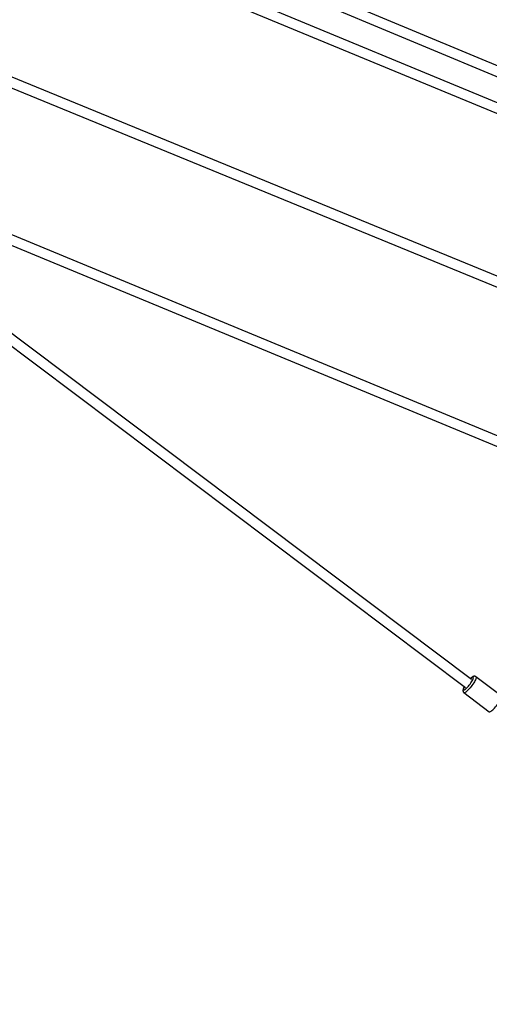
# Model space of a CAD drawing. Units: millimetres. Extents: x -420 to 1077, y 95 to 1429.
# Drawn here: x 500 to 571, y 242 to 390 of the extents above; entities that cross this region are included whole.
import ezdxf

# ---------------------------------------------------------------- set-up
doc = ezdxf.new("R2010")
doc.units = ezdxf.units.MM
doc.layers.add('VP-EQ', color=7, linetype='Continuous', true_color=0x8a3492)
doc.layers.add('VP-HIC', color=6, linetype='Continuous')

# ---------------------------------------------------------------- blocks, each defined once
blk = doc.blocks.new('0419-1')
at = {"color": 7, "linetype": 'Continuous', "lineweight": 25}
for p, q in [((-2117.55, -754.64), (-2192.24, -723.7)), ((-2193.04, -724.99), (-2117.15, -756.43)), ((-2117.93, -748.95), (-2152.63, -734.45)), ((-2153.21, -735.83), (-2118.21, -750.46)), ((-2117.46, -780.79), (-2201.13, -746.47)), ((-2201.92, -747.77), (-2117.23, -782.5)), ((-2117.95, -804.6), (-2210.01, -766.48)), ((-2210.83, -767.77), (-2117.8, -806.29)), ((-2125.52, -839.77), (-2213.85, -773.32)), ((-2214.48, -774.73), (-2126.42, -840.96)), ((-2121.01, -842.22), (-2124.84, -839.34)), ((-2126.64, -841.74), (-2122.82, -844.62))]:
    blk.add_line(p, q, dxfattribs=at)
at = {"color": 8, "linetype": 'Continuous', "lineweight": 25, "flags": 128}
for points in [[(-2126.58, -840.84), (-2126.62, -840.92), (-2126.68, -841.05), (-2126.71, -841.16), (-2126.72, -841.25), (-2126.71, -841.3), (-2126.68, -841.33), (-2126.62, -841.33), (-2126.55, -841.3), (-2126.46, -841.25), (-2126.35, -841.16), (-2126.23, -841.05), (-2126.1, -840.92), (-2125.97, -840.78), (-2125.84, -840.62), (-2125.72, -840.45), (-2125.6, -840.28), (-2125.49, -840.11), (-2125.4, -839.95), (-2125.32, -839.81), (-2125.27, -839.68), (-2125.24, -839.57), (-2125.22, -839.49), (-2125.24, -839.43), (-2125.27, -839.4), (-2125.32, -839.4), (-2125.4, -839.43), (-2125.49, -839.49), (-2125.6, -839.57), (-2125.68, -839.65)], [(-2124.84, -839.34), (-2124.81, -839.38), (-2124.8, -839.44), (-2124.81, -839.54), (-2124.85, -839.65), (-2124.9, -839.79), (-2124.98, -839.94), (-2125.07, -840.11), (-2125.17, -840.29), (-2125.3, -840.47), (-2125.43, -840.66), (-2125.57, -840.84), (-2125.71, -841.02), (-2125.85, -841.18), (-2125.99, -841.33), (-2126.13, -841.46), (-2126.25, -841.57), (-2126.37, -841.66), (-2126.47, -841.72), (-2126.55, -841.75), (-2126.61, -841.75), (-2126.64, -841.74)], [(-2122.82, -844.62), (-2122.78, -844.63), (-2122.72, -844.63), (-2122.64, -844.6), (-2122.54, -844.54), (-2122.43, -844.45), (-2122.3, -844.34), (-2122.17, -844.21), (-2122.03, -844.06), (-2121.88, -843.89), (-2121.74, -843.72), (-2121.6, -843.53), (-2121.47, -843.35), (-2121.35, -843.16), (-2121.24, -842.99), (-2121.15, -842.82), (-2121.08, -842.66), (-2121.02, -842.53), (-2120.99, -842.41), (-2120.98, -842.32), (-2120.99, -842.26), (-2121.01, -842.22)]]:
    blk.add_lwpolyline(points, dxfattribs=at)
at = {"color": 7, "linetype": 'Continuous', "lineweight": 25}
for points, knots in [([(-2124.84, -839.35), (-2124.86, -839.33), (-2124.91, -839.3), (-2124.99, -839.27), (-2125.08, -839.27), (-2125.17, -839.28), (-2125.26, -839.31), (-2125.37, -839.37), (-2125.48, -839.45), (-2125.59, -839.54), (-2125.66, -839.61), (-2125.69, -839.64)], [0, 0, 0, 0, 0.06353, 0.153493, 0.240812, 0.332687, 0.43804, 0.571286, 0.745746, 0.8984, 1, 1, 1, 1]), ([(-2126.72, -841.12), (-2126.73, -841.15), (-2126.76, -841.22), (-2126.79, -841.33), (-2126.79, -841.44), (-2126.78, -841.53), (-2126.74, -841.63), (-2126.7, -841.7), (-2126.65, -841.73), (-2126.64, -841.74)], [0, 0, 0, 0, 0.116436, 0.374454, 0.532195, 0.671424, 0.802413, 0.930403, 1, 1, 1, 1]), ([(-2126.59, -840.84), (-2126.61, -840.87), (-2126.66, -840.96), (-2126.7, -841.05), (-2126.72, -841.11), (-2126.72, -841.12)], [0, 0, 0, 0, 0.349051, 0.865195, 1, 1, 1, 1])]:
    blk.add_open_spline(points, degree=3, knots=knots, dxfattribs=at)
blk = doc.blocks.new('0419-1 2d')
at = {"layer": 'VP-EQ', "color": 0, "lineweight": 18}
blk.add_circle((576.55, 594.55, 3.91), 500, dxfattribs=at)
at = {"layer": 'VP-EQ', "color": 0}
blk.add_blockref('0419-1', (2693.87, 1130.67, 3.91), dxfattribs=at)

msp = doc.modelspace()

# ---------------------------------------------------------------- linework, layer by layer
at = {"layer": 'VP-HIC', "color": 4, "lineweight": 18}
msp.add_circle((576.55, 594.55, 3.91), 500, dxfattribs=at)

# ---------------------------------------------------------------- block references
at = {"layer": 'VP-EQ', "color": 0}
msp.add_blockref('0419-1 2d', (0, 0), dxfattribs=at)

doc.saveas('drawing.dxf')
